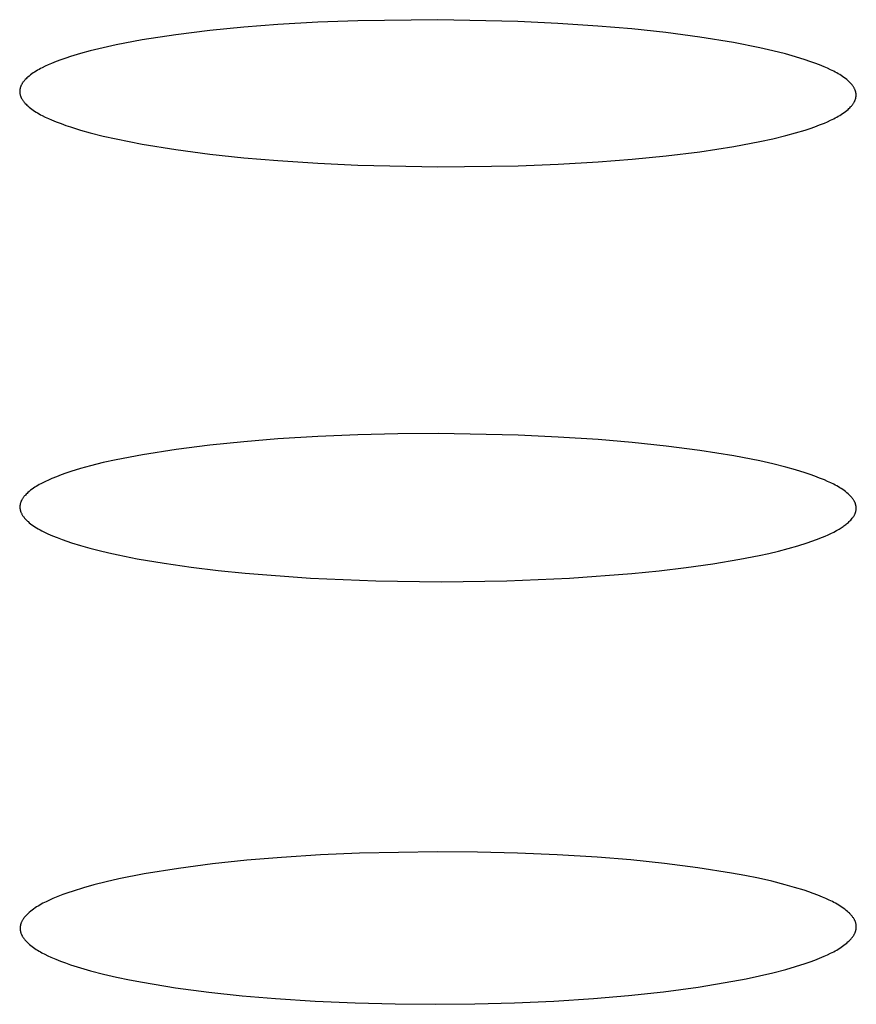
# Model space of a CAD drawing. Units: millimetres. Extents: x -660 to 400, y -1512 to 1426.
# Drawn here: x 291 to 296, y 1332 to 1338 of the extents above; entities that cross this region are included whole.
import ezdxf

# ---------------------------------------------------------------- set-up
doc = ezdxf.new("R2010")
doc.units = ezdxf.units.MM
doc.header["$MEASUREMENT"] = 0

msp = doc.modelspace()

# ---------------------------------------------------------------- linework, layer by layer
for p, q in [((292.2859, 1337.5078), (292.0832, 1337.4879)), ((292.489, 1337.5235), (292.2859, 1337.5078)), ((292.7273, 1337.5373), (292.489, 1337.5235)), ((292.9659, 1337.5467), (292.7273, 1337.5373)), ((293.4434, 1337.5526), (292.9659, 1337.5467)), ((293.9209, 1337.5421), (293.4434, 1337.5526)), ((294.1595, 1337.5305), (293.9209, 1337.5421)), ((294.3978, 1337.5145), (294.1595, 1337.5305)), ((294.6009, 1337.4971), (294.3978, 1337.5145)), ((294.8036, 1337.4754), (294.6009, 1337.4971)), ((291.8812, 1337.4628), (291.6799, 1337.4318)), ((292.0832, 1337.4879), (291.8812, 1337.4628)), ((295.0056, 1337.4485), (294.8036, 1337.4754)), ((295.2069, 1337.4157), (295.0056, 1337.4485)), ((291.4468, 1337.3857), (291.3699, 1337.3668)), ((291.5242, 1337.4026), (291.4468, 1337.3857)), ((291.6799, 1337.4318), (291.5242, 1337.4026)), ((295.3627, 1337.385), (295.2069, 1337.4157)), ((295.4401, 1337.3675), (295.3627, 1337.385)), ((291.2246, 1337.3238), (291.196, 1337.3137)), ((291.2534, 1337.3333), (291.2246, 1337.3238)), ((291.3114, 1337.3509), (291.2534, 1337.3333)), ((291.3699, 1337.3668), (291.3114, 1337.3509)), ((295.517, 1337.348), (295.4401, 1337.3675)), ((295.5755, 1337.3316), (295.517, 1337.348)), ((295.6334, 1337.3136), (295.5755, 1337.3316)), ((291.0833, 1337.266), (291.0742, 1337.2613)), ((291.1018, 1337.275), (291.0833, 1337.266)), ((291.1205, 1337.2835), (291.1018, 1337.275)), ((291.1394, 1337.2916), (291.1205, 1337.2835)), ((291.1676, 1337.303), (291.1394, 1337.2916)), ((291.196, 1337.3137), (291.1676, 1337.303)), ((295.6622, 1337.3039), (295.6334, 1337.3136)), ((295.6908, 1337.2936), (295.6622, 1337.3039)), ((295.7192, 1337.2827), (295.6908, 1337.2936)), ((295.7474, 1337.2712), (295.7192, 1337.2827)), ((295.7664, 1337.2629), (295.7474, 1337.2712)), ((295.7852, 1337.2543), (295.7664, 1337.2629)), ((290.9929, 1337.205), (290.9878, 1337.2002)), ((290.9981, 1337.2097), (290.9929, 1337.205)), ((291.0059, 1337.2164), (290.9981, 1337.2097)), ((291.0139, 1337.2228), (291.0059, 1337.2164)), ((291.022, 1337.2289), (291.0139, 1337.2228)), ((291.0304, 1337.2348), (291.022, 1337.2289)), ((291.0389, 1337.2405), (291.0304, 1337.2348)), ((291.0475, 1337.246), (291.0389, 1337.2405)), ((291.0563, 1337.2513), (291.0475, 1337.246)), ((291.0652, 1337.2564), (291.0563, 1337.2513)), ((291.0742, 1337.2613), (291.0652, 1337.2564)), ((295.8037, 1337.2452), (295.7852, 1337.2543)), ((295.8128, 1337.2404), (295.8037, 1337.2452)), ((295.8219, 1337.2354), (295.8128, 1337.2404)), ((295.8308, 1337.2303), (295.8219, 1337.2354)), ((295.8396, 1337.2249), (295.8308, 1337.2303)), ((295.8482, 1337.2194), (295.8396, 1337.2249)), ((295.8567, 1337.2137), (295.8482, 1337.2194)), ((295.8651, 1337.2077), (295.8567, 1337.2137)), ((295.8732, 1337.2015), (295.8651, 1337.2077)), ((290.953, 1337.1465), (290.9523, 1337.1438)), ((290.9538, 1337.1492), (290.953, 1337.1465)), ((290.9548, 1337.1519), (290.9538, 1337.1492)), ((290.9558, 1337.1546), (290.9548, 1337.1519)), ((290.9568, 1337.1572), (290.9558, 1337.1546)), ((290.958, 1337.1598), (290.9568, 1337.1572)), ((290.9592, 1337.1624), (290.958, 1337.1598)), ((290.9605, 1337.1649), (290.9592, 1337.1624)), ((290.9619, 1337.1674), (290.9605, 1337.1649)), ((290.9636, 1337.1704), (290.9619, 1337.1674)), ((290.9655, 1337.1734), (290.9636, 1337.1704)), ((290.9674, 1337.1763), (290.9655, 1337.1734)), ((290.9694, 1337.1791), (290.9674, 1337.1763)), ((290.9715, 1337.1819), (290.9694, 1337.1791)), ((290.9736, 1337.1847), (290.9715, 1337.1819)), ((290.9758, 1337.1874), (290.9736, 1337.1847)), ((290.9781, 1337.19), (290.9758, 1337.1874)), ((290.9805, 1337.1926), (290.9781, 1337.19)), ((290.9829, 1337.1952), (290.9805, 1337.1926)), ((290.9878, 1337.2002), (290.9829, 1337.1952)), ((295.8812, 1337.1951), (295.8732, 1337.2015)), ((295.8891, 1337.1883), (295.8812, 1337.1951)), ((295.8942, 1337.1836), (295.8891, 1337.1883)), ((295.8993, 1337.1788), (295.8942, 1337.1836)), ((295.9042, 1337.1737), (295.8993, 1337.1788)), ((295.9066, 1337.1712), (295.9042, 1337.1737)), ((295.9089, 1337.1686), (295.9066, 1337.1712)), ((295.9112, 1337.1659), (295.9089, 1337.1686)), ((295.9134, 1337.1632), (295.9112, 1337.1659)), ((295.9156, 1337.1604), (295.9134, 1337.1632)), ((295.9177, 1337.1576), (295.9156, 1337.1604)), ((295.9197, 1337.1548), (295.9177, 1337.1576)), ((295.9216, 1337.1519), (295.9197, 1337.1548)), ((295.9234, 1337.1489), (295.9216, 1337.1519)), ((295.9252, 1337.1459), (295.9234, 1337.1489)), ((295.9266, 1337.1434), (295.9252, 1337.1459)), ((290.9499, 1337.1285), (290.9498, 1337.1271)), ((290.9498, 1337.1271), (290.9498, 1337.1257)), ((290.9498, 1337.1257), (290.9498, 1337.1242)), ((290.9498, 1337.1242), (290.9498, 1337.1228)), ((290.9498, 1337.1228), (290.9498, 1337.1214)), ((290.9498, 1337.1214), (290.9499, 1337.12)), ((290.95, 1337.1299), (290.9499, 1337.1285)), ((290.9499, 1337.12), (290.95, 1337.1186)), ((290.9501, 1337.1313), (290.95, 1337.1299)), ((290.95, 1337.1186), (290.9501, 1337.1172)), ((290.9502, 1337.1327), (290.9501, 1337.1313)), ((290.9501, 1337.1172), (290.9502, 1337.1157)), ((290.9504, 1337.1341), (290.9502, 1337.1327)), ((290.9502, 1337.1157), (290.9504, 1337.1143)), ((290.9506, 1337.1355), (290.9504, 1337.1341)), ((290.9504, 1337.1143), (290.9506, 1337.1129)), ((290.9508, 1337.1369), (290.9506, 1337.1355)), ((290.9506, 1337.1129), (290.9508, 1337.1115)), ((290.951, 1337.1383), (290.9508, 1337.1369)), ((290.9508, 1337.1115), (290.9511, 1337.1101)), ((290.9516, 1337.1411), (290.951, 1337.1383)), ((290.9511, 1337.1101), (290.9516, 1337.1074)), ((290.9523, 1337.1438), (290.9516, 1337.1411)), ((290.9516, 1337.1074), (290.9523, 1337.1046)), ((290.9523, 1337.1046), (290.953, 1337.1019)), ((290.953, 1337.1019), (290.9539, 1337.0992)), ((290.9539, 1337.0992), (290.9548, 1337.0965)), ((290.9548, 1337.0965), (290.9558, 1337.0938)), ((290.9558, 1337.0938), (290.9569, 1337.0912)), ((290.9569, 1337.0912), (290.9581, 1337.0886)), ((290.9581, 1337.0886), (290.9593, 1337.086)), ((290.9593, 1337.086), (290.9606, 1337.0835)), ((295.9279, 1337.1409), (295.9266, 1337.1434)), ((295.9291, 1337.1383), (295.9279, 1337.1409)), ((295.9302, 1337.1357), (295.9291, 1337.1383)), ((295.9313, 1337.1331), (295.9302, 1337.1357)), ((295.9323, 1337.1305), (295.9313, 1337.1331)), ((295.9333, 1337.1278), (295.9323, 1337.1305)), ((295.9341, 1337.1251), (295.9333, 1337.1278)), ((295.9349, 1337.1224), (295.9341, 1337.1251)), ((295.9355, 1337.1197), (295.9349, 1337.1224)), ((295.9349, 1337.0833), (295.9355, 1337.0861)), ((295.9358, 1337.1183), (295.9355, 1337.1197)), ((295.9355, 1337.0861), (295.9361, 1337.0888)), ((295.9361, 1337.1169), (295.9358, 1337.1183)), ((295.9363, 1337.1155), (295.9361, 1337.1169)), ((295.9361, 1337.0888), (295.9363, 1337.0902)), ((295.9366, 1337.1141), (295.9363, 1337.1155)), ((295.9363, 1337.0902), (295.9366, 1337.0916)), ((295.9368, 1337.1127), (295.9366, 1337.1141)), ((295.9366, 1337.0916), (295.9367, 1337.093)), ((295.9367, 1337.093), (295.9369, 1337.0944)), ((295.9369, 1337.1113), (295.9368, 1337.1127)), ((295.9371, 1337.1099), (295.9369, 1337.1113)), ((295.9369, 1337.0944), (295.9371, 1337.0958)), ((295.9372, 1337.1085), (295.9371, 1337.1099)), ((295.9371, 1337.0958), (295.9372, 1337.0972)), ((295.9373, 1337.1071), (295.9372, 1337.1085)), ((295.9372, 1337.0972), (295.9373, 1337.0986)), ((295.9373, 1337.1057), (295.9373, 1337.1071)), ((295.9374, 1337.1043), (295.9373, 1337.1057)), ((295.9373, 1337.1), (295.9374, 1337.1015)), ((295.9373, 1337.0986), (295.9373, 1337.1)), ((295.9374, 1337.1015), (295.9374, 1337.1043)), ((290.9606, 1337.0835), (290.9619, 1337.081)), ((290.9619, 1337.081), (290.9637, 1337.078)), ((290.9637, 1337.078), (290.9656, 1337.075)), ((290.9656, 1337.075), (290.9675, 1337.0721)), ((290.9675, 1337.0721), (290.9695, 1337.0692)), ((290.9695, 1337.0692), (290.9716, 1337.0664)), ((290.9716, 1337.0664), (290.9737, 1337.0636)), ((290.9737, 1337.0636), (290.9759, 1337.0609)), ((290.9759, 1337.0609), (290.9782, 1337.0582)), ((290.9782, 1337.0582), (290.9805, 1337.0556)), ((290.9805, 1337.0556), (290.9829, 1337.053)), ((290.9829, 1337.053), (290.9878, 1337.048)), ((290.9878, 1337.048), (290.9929, 1337.0431)), ((290.9929, 1337.0431), (290.9981, 1337.0383)), ((290.9981, 1337.0383), (291.0059, 1337.0316)), ((291.0059, 1337.0316), (291.0139, 1337.0251)), ((295.8994, 1337.0272), (295.9043, 1337.0322)), ((295.9043, 1337.0322), (295.9067, 1337.0347)), ((295.9067, 1337.0347), (295.909, 1337.0373)), ((295.909, 1337.0373), (295.9113, 1337.04)), ((295.9113, 1337.04), (295.9135, 1337.0426)), ((295.9135, 1337.0426), (295.9157, 1337.0454)), ((295.9157, 1337.0454), (295.9177, 1337.0482)), ((295.9177, 1337.0482), (295.9197, 1337.051)), ((295.9197, 1337.051), (295.9217, 1337.0539)), ((295.9217, 1337.0539), (295.9235, 1337.0568)), ((295.9235, 1337.0568), (295.9252, 1337.0598)), ((295.9252, 1337.0598), (295.9266, 1337.0623)), ((295.9266, 1337.0623), (295.9279, 1337.0648)), ((295.9279, 1337.0648), (295.9291, 1337.0674)), ((295.9291, 1337.0674), (295.9303, 1337.07)), ((295.9303, 1337.07), (295.9313, 1337.0726)), ((295.9313, 1337.0726), (295.9324, 1337.0752)), ((295.9324, 1337.0752), (295.9333, 1337.0779)), ((295.9333, 1337.0779), (295.9341, 1337.0806)), ((295.9341, 1337.0806), (295.9349, 1337.0833)), ((291.0139, 1337.0251), (291.022, 1337.0189)), ((291.022, 1337.0189), (291.0304, 1337.0129)), ((291.0304, 1337.0129), (291.0389, 1337.0072)), ((291.0389, 1337.0072), (291.0475, 1337.0016)), ((291.0475, 1337.0016), (291.0563, 1336.9963)), ((291.0563, 1336.9963), (291.0652, 1336.9911)), ((291.0652, 1336.9911), (291.0743, 1336.9861)), ((291.0743, 1336.9861), (291.0834, 1336.9813)), ((291.0834, 1336.9813), (291.1019, 1336.9721)), ((291.1019, 1336.9721), (291.1207, 1336.9635)), ((295.8131, 1336.9665), (295.8221, 1336.9713)), ((295.8221, 1336.9713), (295.8309, 1336.9764)), ((295.8309, 1336.9764), (295.8397, 1336.9816)), ((295.8397, 1336.9816), (295.8483, 1336.9871)), ((295.8483, 1336.9871), (295.8568, 1336.9927)), ((295.8568, 1336.9927), (295.8652, 1336.9986)), ((295.8652, 1336.9986), (295.8733, 1337.0047)), ((295.8733, 1337.0047), (295.8813, 1337.0111)), ((295.8813, 1337.0111), (295.8891, 1337.0178)), ((295.8891, 1337.0178), (295.8943, 1337.0224)), ((295.8943, 1337.0224), (295.8994, 1337.0272)), ((291.1207, 1336.9635), (291.1397, 1336.9552)), ((291.1397, 1336.9552), (291.1679, 1336.9437)), ((291.1679, 1336.9437), (291.1963, 1336.9327)), ((291.1963, 1336.9327), (291.2249, 1336.9224)), ((291.2249, 1336.9224), (291.2537, 1336.9127)), ((291.2537, 1336.9127), (291.3117, 1336.8946)), ((295.6627, 1336.9042), (295.6913, 1336.9143)), ((295.6913, 1336.9143), (295.7197, 1336.925)), ((295.7197, 1336.925), (295.7479, 1336.9363)), ((295.7479, 1336.9363), (295.7668, 1336.9443)), ((295.7668, 1336.9443), (295.7855, 1336.9528)), ((295.7855, 1336.9528), (295.804, 1336.9618)), ((295.804, 1336.9618), (295.8131, 1336.9665)), ((291.3117, 1336.8946), (291.3702, 1336.8782)), ((291.3702, 1336.8782), (291.4471, 1336.8587)), ((291.4471, 1336.8587), (291.5245, 1336.8411)), ((295.4405, 1336.8425), (295.5174, 1336.8613)), ((295.5174, 1336.8613), (295.5759, 1336.8772)), ((295.5759, 1336.8772), (295.6339, 1336.8947)), ((295.6339, 1336.8947), (295.6627, 1336.9042)), ((291.5245, 1336.8411), (291.6803, 1336.8104)), ((291.6803, 1336.8104), (291.8816, 1336.7776)), ((295.0061, 1336.7654), (295.2074, 1336.7965)), ((295.2074, 1336.7965), (295.3631, 1336.8256)), ((295.3631, 1336.8256), (295.4405, 1336.8425)), ((291.8816, 1336.7776), (292.0836, 1336.7508)), ((292.0836, 1336.7508), (292.2863, 1336.7292)), ((294.6014, 1336.7202), (294.8041, 1336.7402)), ((294.8041, 1336.7402), (295.0061, 1336.7654)), ((292.2863, 1336.7292), (292.4894, 1336.7119)), ((292.4894, 1336.7119), (292.7278, 1336.6961)), ((292.7278, 1336.6961), (292.9663, 1336.6847)), ((292.9663, 1336.6847), (293.4439, 1336.6746)), ((293.4439, 1336.6746), (293.9214, 1336.6809)), ((293.9214, 1336.6809), (294.16, 1336.6904)), ((294.16, 1336.6904), (294.3984, 1336.7045)), ((294.3984, 1336.7045), (294.6014, 1336.7202)), ((292.287, 1335.0361), (292.0843, 1335.0155)), ((292.49, 1335.0523), (292.287, 1335.0361)), ((292.7284, 1335.0669), (292.49, 1335.0523)), ((292.9669, 1335.0769), (292.7284, 1335.0669)), ((293.2056, 1335.0826), (292.9669, 1335.0769)), ((293.4443, 1335.0841), (293.2056, 1335.0826)), ((293.9218, 1335.0749), (293.4443, 1335.0841)), ((294.1603, 1335.0639), (293.9218, 1335.0749)), ((294.3986, 1335.0485), (294.1603, 1335.0639)), ((294.6016, 1335.0315), (294.3986, 1335.0485)), ((294.8043, 1335.0103), (294.6016, 1335.0315)), ((291.8823, 1334.9897), (291.6811, 1334.958)), ((292.0843, 1335.0155), (291.8823, 1334.9897)), ((295.0063, 1334.9839), (294.8043, 1335.0103)), ((295.2075, 1334.9514), (295.0063, 1334.9839)), ((291.5253, 1334.9282), (291.448, 1334.911)), ((291.6811, 1334.958), (291.5253, 1334.9282)), ((295.3634, 1334.9211), (295.2075, 1334.9514)), ((295.4407, 1334.9036), (295.3634, 1334.9211)), ((291.2545, 1334.8578), (291.2258, 1334.8481)), ((291.3125, 1334.8757), (291.2545, 1334.8578)), ((291.371, 1334.8919), (291.3125, 1334.8757)), ((291.448, 1334.911), (291.371, 1334.8919)), ((295.5176, 1334.8843), (295.4407, 1334.9036)), ((295.5761, 1334.8681), (295.5176, 1334.8843)), ((295.6341, 1334.8501), (295.5761, 1334.8681)), ((291.1029, 1334.7987), (291.0844, 1334.7896)), ((291.1217, 1334.8074), (291.1029, 1334.7987)), ((291.1406, 1334.8156), (291.1217, 1334.8074)), ((291.1688, 1334.8271), (291.1406, 1334.8156)), ((291.1972, 1334.8379), (291.1688, 1334.8271)), ((291.2258, 1334.8481), (291.1972, 1334.8379)), ((295.6628, 1334.8404), (295.6341, 1334.8501)), ((295.6914, 1334.8302), (295.6628, 1334.8404)), ((295.7198, 1334.8193), (295.6914, 1334.8302)), ((295.748, 1334.8078), (295.7198, 1334.8193)), ((295.767, 1334.7996), (295.748, 1334.8078)), ((295.7858, 1334.791), (295.767, 1334.7996)), ((291.007, 1334.7395), (290.9992, 1334.7328)), ((291.015, 1334.746), (291.007, 1334.7395)), ((291.0232, 1334.7522), (291.015, 1334.746)), ((291.0315, 1334.7581), (291.0232, 1334.7522)), ((291.04, 1334.7639), (291.0315, 1334.7581)), ((291.0487, 1334.7694), (291.04, 1334.7639)), ((291.0574, 1334.7747), (291.0487, 1334.7694)), ((291.0663, 1334.7799), (291.0574, 1334.7747)), ((291.0753, 1334.7848), (291.0663, 1334.7799)), ((291.0844, 1334.7896), (291.0753, 1334.7848)), ((295.8043, 1334.7819), (295.7858, 1334.791)), ((295.8134, 1334.7771), (295.8043, 1334.7819)), ((295.8225, 1334.7721), (295.8134, 1334.7771)), ((295.8314, 1334.767), (295.8225, 1334.7721)), ((295.8402, 1334.7617), (295.8314, 1334.767)), ((295.8488, 1334.7561), (295.8402, 1334.7617)), ((295.8573, 1334.7504), (295.8488, 1334.7561)), ((295.8657, 1334.7444), (295.8573, 1334.7504)), ((295.8738, 1334.7382), (295.8657, 1334.7444)), ((295.8818, 1334.7318), (295.8738, 1334.7382)), ((290.958, 1334.6798), (290.9569, 1334.6772)), ((290.9592, 1334.6825), (290.958, 1334.6798)), ((290.9604, 1334.685), (290.9592, 1334.6825)), ((290.9617, 1334.6876), (290.9604, 1334.685)), ((290.963, 1334.6901), (290.9617, 1334.6876)), ((290.9648, 1334.6931), (290.963, 1334.6901)), ((290.9666, 1334.6961), (290.9648, 1334.6931)), ((290.9686, 1334.699), (290.9666, 1334.6961)), ((290.9706, 1334.7019), (290.9686, 1334.699)), ((290.9726, 1334.7047), (290.9706, 1334.7019)), ((290.9748, 1334.7075), (290.9726, 1334.7047)), ((290.977, 1334.7102), (290.9748, 1334.7075)), ((290.9793, 1334.7129), (290.977, 1334.7102)), ((290.9816, 1334.7155), (290.9793, 1334.7129)), ((290.984, 1334.7181), (290.9816, 1334.7155)), ((290.9889, 1334.7232), (290.984, 1334.7181)), ((290.994, 1334.728), (290.9889, 1334.7232)), ((290.9992, 1334.7328), (290.994, 1334.728)), ((295.8896, 1334.7251), (295.8818, 1334.7318)), ((295.8948, 1334.7203), (295.8896, 1334.7251)), ((295.8999, 1334.7155), (295.8948, 1334.7203)), ((295.9048, 1334.7104), (295.8999, 1334.7155)), ((295.9072, 1334.7079), (295.9048, 1334.7104)), ((295.9095, 1334.7053), (295.9072, 1334.7079)), ((295.9118, 1334.7026), (295.9095, 1334.7053)), ((295.914, 1334.6999), (295.9118, 1334.7026)), ((295.9162, 1334.6971), (295.914, 1334.6999)), ((295.9183, 1334.6943), (295.9162, 1334.6971)), ((295.9203, 1334.6914), (295.9183, 1334.6943)), ((295.9222, 1334.6885), (295.9203, 1334.6914)), ((295.924, 1334.6856), (295.9222, 1334.6885)), ((295.9258, 1334.6825), (295.924, 1334.6856)), ((295.9272, 1334.68), (295.9258, 1334.6825)), ((295.9285, 1334.6775), (295.9272, 1334.68)), ((290.951, 1334.6495), (290.9509, 1334.6481)), ((290.9509, 1334.6481), (290.9509, 1334.6451)), ((290.9509, 1334.6451), (290.951, 1334.6435)), ((290.9511, 1334.6524), (290.951, 1334.6509)), ((290.951, 1334.6509), (290.951, 1334.6495)), ((290.951, 1334.6435), (290.9511, 1334.6419)), ((290.9512, 1334.6538), (290.9511, 1334.6524)), ((290.9511, 1334.6419), (290.9512, 1334.6404)), ((290.9514, 1334.6552), (290.9512, 1334.6538)), ((290.9512, 1334.6404), (290.9513, 1334.6388)), ((290.9513, 1334.6388), (290.9515, 1334.6372)), ((290.9515, 1334.6566), (290.9514, 1334.6552)), ((290.9517, 1334.658), (290.9515, 1334.6566)), ((290.9515, 1334.6372), (290.9517, 1334.6356)), ((290.952, 1334.6594), (290.9517, 1334.658)), ((290.9517, 1334.6356), (290.9519, 1334.6341)), ((290.9519, 1334.6341), (290.9522, 1334.6325)), ((290.9522, 1334.6608), (290.952, 1334.6594)), ((290.9528, 1334.6636), (290.9522, 1334.6608)), ((290.9522, 1334.6325), (290.9525, 1334.6309)), ((290.9525, 1334.6309), (290.9528, 1334.6293)), ((290.9534, 1334.6664), (290.9528, 1334.6636)), ((290.9528, 1334.6293), (290.9532, 1334.6278)), ((290.9532, 1334.6278), (290.9536, 1334.6262)), ((290.9542, 1334.6691), (290.9534, 1334.6664)), ((290.9536, 1334.6262), (290.954, 1334.6246)), ((290.954, 1334.6246), (290.9545, 1334.6231)), ((290.955, 1334.6718), (290.9542, 1334.6691)), ((290.9545, 1334.6231), (290.955, 1334.6215)), ((290.9559, 1334.6745), (290.955, 1334.6718)), ((290.955, 1334.6215), (290.9555, 1334.6199)), ((290.9555, 1334.6199), (290.956, 1334.6184)), ((290.9569, 1334.6772), (290.9559, 1334.6745)), ((295.9297, 1334.675), (295.9285, 1334.6775)), ((295.9308, 1334.6724), (295.9297, 1334.675)), ((295.9319, 1334.6697), (295.9308, 1334.6724)), ((295.9329, 1334.6671), (295.9319, 1334.6697)), ((295.9339, 1334.6644), (295.9329, 1334.6671)), ((295.9347, 1334.6617), (295.9339, 1334.6644)), ((295.9355, 1334.659), (295.9347, 1334.6617)), ((295.9348, 1334.6178), (295.9356, 1334.6208)), ((295.9361, 1334.6562), (295.9355, 1334.659)), ((295.9356, 1334.6208), (295.9362, 1334.6239)), ((295.9364, 1334.6548), (295.9361, 1334.6562)), ((295.9362, 1334.6239), (295.9368, 1334.6269)), ((295.9367, 1334.6535), (295.9364, 1334.6548)), ((295.9369, 1334.6521), (295.9367, 1334.6535)), ((295.9368, 1334.6269), (295.9372, 1334.63)), ((295.9372, 1334.6507), (295.9369, 1334.6521)), ((295.9374, 1334.6493), (295.9372, 1334.6507)), ((295.9372, 1334.63), (295.9376, 1334.6331)), ((295.9375, 1334.6479), (295.9374, 1334.6493)), ((295.9377, 1334.6465), (295.9375, 1334.6479)), ((295.9376, 1334.6331), (295.9378, 1334.6363)), ((295.9378, 1334.645), (295.9377, 1334.6465)), ((295.9379, 1334.6436), (295.9378, 1334.645)), ((295.9378, 1334.6363), (295.938, 1334.6394)), ((295.9379, 1334.6422), (295.9379, 1334.6436)), ((295.938, 1334.6408), (295.9379, 1334.6422)), ((295.938, 1334.6394), (295.938, 1334.6408)), ((290.956, 1334.6184), (290.9566, 1334.6168)), ((290.9566, 1334.6168), (290.9572, 1334.6152)), ((290.9572, 1334.6152), (290.9586, 1334.6121)), ((290.9586, 1334.6121), (290.96, 1334.6089)), ((290.96, 1334.6089), (290.9616, 1334.6058)), ((290.9616, 1334.6058), (290.9633, 1334.6027)), ((290.9633, 1334.6027), (290.9651, 1334.5996)), ((290.9651, 1334.5996), (290.967, 1334.5964)), ((290.967, 1334.5964), (290.9691, 1334.5933)), ((290.9691, 1334.5933), (290.9713, 1334.5902)), ((290.9713, 1334.5902), (290.9736, 1334.5871)), ((290.9736, 1334.5871), (290.9761, 1334.584)), ((290.9761, 1334.584), (290.9786, 1334.5809)), ((290.9786, 1334.5809), (290.9813, 1334.5778)), ((290.9813, 1334.5778), (290.9841, 1334.5747)), ((290.9841, 1334.5747), (290.987, 1334.5716)), ((290.987, 1334.5716), (290.9901, 1334.5685)), ((290.9901, 1334.5685), (290.9933, 1334.5654)), ((290.9933, 1334.5654), (290.9966, 1334.5623)), ((290.9966, 1334.5623), (291, 1334.5592)), ((295.8959, 1334.5594), (295.9007, 1334.5641)), ((295.9007, 1334.5641), (295.9053, 1334.569)), ((295.9053, 1334.569), (295.9098, 1334.574)), ((295.9098, 1334.574), (295.9141, 1334.5791)), ((295.9141, 1334.5791), (295.9182, 1334.5844)), ((295.9182, 1334.5844), (295.9201, 1334.5869)), ((295.9201, 1334.5869), (295.9219, 1334.5895)), ((295.9219, 1334.5895), (295.9236, 1334.5921)), ((295.9236, 1334.5921), (295.9252, 1334.5948)), ((295.9252, 1334.5948), (295.9268, 1334.5975)), ((295.9268, 1334.5975), (295.9282, 1334.6003)), ((295.9282, 1334.6003), (295.9295, 1334.6031)), ((295.9295, 1334.6031), (295.9308, 1334.6059)), ((295.9308, 1334.6059), (295.9319, 1334.6088)), ((295.9319, 1334.6088), (295.933, 1334.6118)), ((295.933, 1334.6118), (295.934, 1334.6148)), ((295.934, 1334.6148), (295.9348, 1334.6178)), ((291, 1334.5592), (291.0072, 1334.5531)), ((291.0072, 1334.5531), (291.0149, 1334.547)), ((291.0149, 1334.547), (291.0231, 1334.5409)), ((291.0231, 1334.5409), (291.0318, 1334.5348)), ((291.0318, 1334.5348), (291.0409, 1334.5287)), ((291.0409, 1334.5287), (291.0506, 1334.5227)), ((291.0506, 1334.5227), (291.0607, 1334.5167)), ((291.0607, 1334.5167), (291.0713, 1334.5107)), ((291.0713, 1334.5107), (291.0824, 1334.5047)), ((291.0824, 1334.5047), (291.0939, 1334.4987)), ((295.8043, 1334.497), (295.8208, 1334.5058)), ((295.8208, 1334.5058), (295.8289, 1334.5105)), ((295.8289, 1334.5105), (295.837, 1334.5153)), ((295.837, 1334.5153), (295.8484, 1334.5224)), ((295.8484, 1334.5224), (295.8595, 1334.5299)), ((295.8595, 1334.5299), (295.865, 1334.5338)), ((295.865, 1334.5338), (295.8704, 1334.5377)), ((295.8704, 1334.5377), (295.8757, 1334.5418)), ((295.8757, 1334.5418), (295.8809, 1334.546)), ((295.8809, 1334.546), (295.8861, 1334.5504)), ((295.8861, 1334.5504), (295.8911, 1334.5548)), ((295.8911, 1334.5548), (295.8959, 1334.5594)), ((291.0939, 1334.4987), (291.1185, 1334.4869)), ((291.1185, 1334.4869), (291.1449, 1334.4752)), ((291.1449, 1334.4752), (291.1733, 1334.4637)), ((291.1733, 1334.4637), (291.2035, 1334.4522)), ((291.2035, 1334.4522), (291.2581, 1334.4337)), ((295.6454, 1334.4329), (295.7011, 1334.4525)), ((295.7011, 1334.4525), (295.7361, 1334.466)), ((295.7361, 1334.466), (295.7534, 1334.4732)), ((295.7534, 1334.4732), (295.7706, 1334.4807)), ((295.7706, 1334.4807), (295.7875, 1334.4886)), ((295.7875, 1334.4886), (295.8043, 1334.497)), ((291.2581, 1334.4337), (291.3132, 1334.4166)), ((291.3132, 1334.4166), (291.3687, 1334.4009)), ((291.3687, 1334.4009), (291.4245, 1334.3863)), ((291.4245, 1334.3863), (291.4806, 1334.3729)), ((295.4752, 1334.3838), (295.5323, 1334.3987)), ((295.5323, 1334.3987), (295.5891, 1334.415)), ((295.5891, 1334.415), (295.6454, 1334.4329)), ((291.4806, 1334.3729), (291.5369, 1334.3605)), ((291.5369, 1334.3605), (291.6502, 1334.3381)), ((291.6502, 1334.3381), (291.8104, 1334.3109)), ((295.0838, 1334.3083), (295.2438, 1334.3351)), ((295.2438, 1334.3351), (295.3599, 1334.3576)), ((295.3599, 1334.3576), (295.4177, 1334.3702)), ((295.4177, 1334.3702), (295.4752, 1334.3838)), ((291.8104, 1334.3109), (291.9713, 1334.2879)), ((291.9713, 1334.2879), (292.1326, 1334.2686)), ((292.1326, 1334.2686), (292.2944, 1334.2522)), ((294.7622, 1334.2662), (294.9233, 1334.2855)), ((294.9233, 1334.2855), (295.0838, 1334.3083)), ((292.2944, 1334.2522), (292.6836, 1334.2227)), ((292.6836, 1334.2227), (293.0736, 1334.2058)), ((293.8544, 1334.2068), (294.228, 1334.2225)), ((294.228, 1334.2225), (294.6009, 1334.25)), ((294.6009, 1334.25), (294.7622, 1334.2662)), ((293.0736, 1334.2058), (293.464, 1334.2008)), ((293.464, 1334.2008), (293.8544, 1334.2068)), ((292.7428, 1332.5717), (292.5105, 1332.5568)), ((292.9753, 1332.5822), (292.7428, 1332.5717)), ((293.4407, 1332.5908), (292.9753, 1332.5822)), ((293.679, 1332.5891), (293.4407, 1332.5908)), ((293.9173, 1332.5832), (293.679, 1332.5891)), ((294.1555, 1332.5729), (293.9173, 1332.5832)), ((294.3934, 1332.558), (294.1555, 1332.5729)), ((292.1003, 1332.5181), (291.8961, 1332.4912)), ((292.3052, 1332.5397), (292.1003, 1332.5181)), ((292.5105, 1332.5568), (292.3052, 1332.5397)), ((294.5942, 1332.5415), (294.3934, 1332.558)), ((294.7947, 1332.5208), (294.5942, 1332.5415)), ((294.9945, 1332.4951), (294.7947, 1332.5208)), ((291.6927, 1332.4581), (291.5413, 1332.4284)), ((291.8961, 1332.4912), (291.6927, 1332.4581)), ((295.1935, 1332.4634), (294.9945, 1332.4951)), ((295.2743, 1332.4486), (295.1935, 1332.4634)), ((295.3549, 1332.4323), (295.2743, 1332.4486)), ((291.3912, 1332.3926), (291.3294, 1332.3753)), ((291.466, 1332.4114), (291.3912, 1332.3926)), ((291.5413, 1332.4284), (291.466, 1332.4114)), ((295.435, 1332.4143), (295.3549, 1332.4323)), ((295.5146, 1332.3942), (295.435, 1332.4143)), ((295.5709, 1332.3783), (295.5146, 1332.3942)), ((291.2074, 1332.3349), (291.1775, 1332.3233)), ((291.2376, 1332.3458), (291.2074, 1332.3349)), ((291.268, 1332.3562), (291.2376, 1332.3458)), ((291.3294, 1332.3753), (291.268, 1332.3562)), ((295.6268, 1332.3609), (295.5709, 1332.3783)), ((295.6546, 1332.3516), (295.6268, 1332.3609)), ((295.6821, 1332.3417), (295.6546, 1332.3516)), ((295.7095, 1332.3313), (295.6821, 1332.3417)), ((295.7367, 1332.3203), (295.7095, 1332.3313)), ((291.0693, 1332.2726), (291.0599, 1332.2671)), ((291.0788, 1332.278), (291.0693, 1332.2726)), ((291.0884, 1332.2831), (291.0788, 1332.278)), ((291.1079, 1332.293), (291.0884, 1332.2831)), ((291.1277, 1332.3022), (291.1079, 1332.293)), ((291.1477, 1332.311), (291.1277, 1332.3022)), ((291.1775, 1332.3233), (291.1477, 1332.311)), ((295.7567, 1332.3117), (295.7367, 1332.3203)), ((295.7764, 1332.3028), (295.7567, 1332.3117)), ((295.7959, 1332.2933), (295.7764, 1332.3028)), ((295.8055, 1332.2883), (295.7959, 1332.2933)), ((295.815, 1332.2831), (295.8055, 1332.2883)), ((295.8244, 1332.2778), (295.815, 1332.2831)), ((295.8336, 1332.2722), (295.8244, 1332.2778)), ((295.8428, 1332.2665), (295.8336, 1332.2722)), ((290.9944, 1332.217), (290.9899, 1332.2124)), ((290.999, 1332.2214), (290.9944, 1332.217)), ((291.0072, 1332.2288), (290.999, 1332.2214)), ((291.0155, 1332.2358), (291.0072, 1332.2288)), ((291.024, 1332.2426), (291.0155, 1332.2358)), ((291.0327, 1332.2491), (291.024, 1332.2426)), ((291.0416, 1332.2553), (291.0327, 1332.2491)), ((291.0507, 1332.2613), (291.0416, 1332.2553)), ((291.0599, 1332.2671), (291.0507, 1332.2613)), ((295.8517, 1332.2605), (295.8428, 1332.2665)), ((295.8606, 1332.2543), (295.8517, 1332.2605)), ((295.8692, 1332.2479), (295.8606, 1332.2543)), ((295.8777, 1332.2412), (295.8692, 1332.2479)), ((295.886, 1332.2342), (295.8777, 1332.2412)), ((295.892, 1332.2289), (295.886, 1332.2342)), ((295.8978, 1332.2235), (295.892, 1332.2289)), ((295.9006, 1332.2206), (295.8978, 1332.2235)), ((295.9034, 1332.2178), (295.9006, 1332.2206)), ((295.9061, 1332.2149), (295.9034, 1332.2178)), ((295.9088, 1332.2119), (295.9061, 1332.2149)), ((290.955, 1332.1551), (290.9546, 1332.1535)), ((290.9554, 1332.1566), (290.955, 1332.1551)), ((290.9563, 1332.1596), (290.9554, 1332.1566)), ((290.9572, 1332.1626), (290.9563, 1332.1596)), ((290.9583, 1332.1656), (290.9572, 1332.1626)), ((290.9594, 1332.1685), (290.9583, 1332.1656)), ((290.9606, 1332.1713), (290.9594, 1332.1685)), ((290.962, 1332.1742), (290.9606, 1332.1713)), ((290.9634, 1332.177), (290.962, 1332.1742)), ((290.9649, 1332.1797), (290.9634, 1332.177)), ((290.9664, 1332.1824), (290.9649, 1332.1797)), ((290.9681, 1332.1851), (290.9664, 1332.1824)), ((290.9698, 1332.1878), (290.9681, 1332.1851)), ((290.9715, 1332.1904), (290.9698, 1332.1878)), ((290.9734, 1332.193), (290.9715, 1332.1904)), ((290.9753, 1332.1955), (290.9734, 1332.193)), ((290.9772, 1332.198), (290.9753, 1332.1955)), ((290.9792, 1332.2005), (290.9772, 1332.198)), ((290.9813, 1332.2029), (290.9792, 1332.2005)), ((290.9855, 1332.2077), (290.9813, 1332.2029)), ((290.9899, 1332.2124), (290.9855, 1332.2077)), ((295.9113, 1332.2089), (295.9088, 1332.2119)), ((295.9138, 1332.2059), (295.9113, 1332.2089)), ((295.9163, 1332.2027), (295.9138, 1332.2059)), ((295.9186, 1332.1995), (295.9163, 1332.2027)), ((295.9209, 1332.1963), (295.9186, 1332.1995)), ((295.923, 1332.193), (295.9209, 1332.1963)), ((295.9251, 1332.1896), (295.923, 1332.193)), ((295.927, 1332.1861), (295.9251, 1332.1896)), ((295.9283, 1332.1836), (295.927, 1332.1861)), ((295.9296, 1332.181), (295.9283, 1332.1836)), ((295.9308, 1332.1784), (295.9296, 1332.181)), ((295.9319, 1332.1758), (295.9308, 1332.1784)), ((295.9329, 1332.1731), (295.9319, 1332.1758)), ((295.9339, 1332.1704), (295.9329, 1332.1731)), ((295.9348, 1332.1677), (295.9339, 1332.1704)), ((295.9356, 1332.165), (295.9348, 1332.1677)), ((295.9363, 1332.1623), (295.9356, 1332.165)), ((295.9369, 1332.1595), (295.9363, 1332.1623)), ((295.9374, 1332.1567), (295.9369, 1332.1595)), ((295.9377, 1332.1553), (295.9374, 1332.1567)), ((295.9379, 1332.1539), (295.9377, 1332.1553)), ((295.9381, 1332.1525), (295.9379, 1332.1539)), ((290.9526, 1332.1391), (290.9525, 1332.1375)), ((290.9525, 1332.1375), (290.9525, 1332.1358)), ((290.9525, 1332.1358), (290.9525, 1332.1341)), ((290.9525, 1332.1341), (290.9525, 1332.1324)), ((290.9525, 1332.1324), (290.9525, 1332.1307)), ((290.9525, 1332.1307), (290.9526, 1332.129)), ((290.9527, 1332.1408), (290.9526, 1332.1391)), ((290.9526, 1332.129), (290.9527, 1332.1273)), ((290.9529, 1332.1424), (290.9527, 1332.1408)), ((290.9527, 1332.1273), (290.9529, 1332.1257)), ((290.953, 1332.144), (290.9529, 1332.1424)), ((290.9529, 1332.1257), (290.9531, 1332.124)), ((290.9532, 1332.1456), (290.953, 1332.144)), ((290.9531, 1332.124), (290.9533, 1332.1224)), ((290.9535, 1332.1472), (290.9532, 1332.1456)), ((290.9533, 1332.1224), (290.9535, 1332.1207)), ((290.9537, 1332.1488), (290.9535, 1332.1472)), ((290.9535, 1332.1207), (290.9538, 1332.1191)), ((290.954, 1332.1504), (290.9537, 1332.1488)), ((290.9538, 1332.1191), (290.9541, 1332.1175)), ((290.9543, 1332.152), (290.954, 1332.1504)), ((290.9541, 1332.1175), (290.9544, 1332.1159)), ((290.9546, 1332.1535), (290.9543, 1332.152)), ((290.9544, 1332.1159), (290.9547, 1332.1143)), ((290.9547, 1332.1143), (290.9551, 1332.1127)), ((290.9551, 1332.1127), (290.9555, 1332.1111)), ((290.9555, 1332.1111), (290.956, 1332.1096)), ((290.956, 1332.1096), (290.9564, 1332.108)), ((290.9564, 1332.108), (290.9574, 1332.105)), ((290.9574, 1332.105), (290.9585, 1332.1019)), ((290.9585, 1332.1019), (290.9597, 1332.099)), ((290.9597, 1332.099), (290.961, 1332.096)), ((290.961, 1332.096), (290.9624, 1332.0931)), ((295.9234, 1332.0928), (295.9251, 1332.0956)), ((295.9251, 1332.0956), (295.9267, 1332.0984)), ((295.9267, 1332.0984), (295.9282, 1332.1013)), ((295.9282, 1332.1013), (295.9296, 1332.1042)), ((295.9296, 1332.1042), (295.9309, 1332.1072)), ((295.9309, 1332.1072), (295.9321, 1332.1102)), ((295.9321, 1332.1102), (295.9333, 1332.1132)), ((295.9333, 1332.1132), (295.9343, 1332.1163)), ((295.9343, 1332.1163), (295.9348, 1332.1178)), ((295.9348, 1332.1178), (295.9352, 1332.1194)), ((295.9352, 1332.1194), (295.9357, 1332.121)), ((295.9357, 1332.121), (295.936, 1332.1226)), ((295.936, 1332.1226), (295.9364, 1332.1242)), ((295.9364, 1332.1242), (295.9368, 1332.1258)), ((295.9368, 1332.1258), (295.9371, 1332.1274)), ((295.9371, 1332.1274), (295.9374, 1332.129)), ((295.9374, 1332.129), (295.9376, 1332.1307)), ((295.9376, 1332.1307), (295.9378, 1332.1323)), ((295.9378, 1332.1323), (295.938, 1332.134)), ((295.938, 1332.134), (295.9382, 1332.1357)), ((295.9382, 1332.1511), (295.9381, 1332.1525)), ((295.9383, 1332.1497), (295.9382, 1332.1511)), ((295.9382, 1332.1357), (295.9383, 1332.1374)), ((295.9384, 1332.1482), (295.9383, 1332.1497)), ((295.9383, 1332.1374), (295.9384, 1332.1391)), ((295.9385, 1332.1468), (295.9384, 1332.1482)), ((295.9384, 1332.1391), (295.9385, 1332.1408)), ((295.9385, 1332.1454), (295.9385, 1332.1468)), ((295.9385, 1332.144), (295.9385, 1332.1454)), ((295.9385, 1332.1426), (295.9385, 1332.144)), ((295.9385, 1332.1408), (295.9385, 1332.1426)), ((290.9624, 1332.0931), (290.9638, 1332.0903)), ((290.9638, 1332.0903), (290.9654, 1332.0874)), ((290.9654, 1332.0874), (290.967, 1332.0847)), ((290.967, 1332.0847), (290.9687, 1332.0819)), ((290.9687, 1332.0819), (290.9705, 1332.0792)), ((290.9705, 1332.0792), (290.9723, 1332.0765)), ((290.9723, 1332.0765), (290.9742, 1332.0739)), ((290.9742, 1332.0739), (290.9762, 1332.0713)), ((290.9762, 1332.0713), (290.9782, 1332.0688)), ((290.9782, 1332.0688), (290.9803, 1332.0662)), ((290.9803, 1332.0662), (290.9824, 1332.0637)), ((290.9824, 1332.0637), (290.9868, 1332.0589)), ((290.9868, 1332.0589), (290.9914, 1332.0541)), ((290.9914, 1332.0541), (290.9961, 1332.0495)), ((290.9961, 1332.0495), (291.0009, 1332.045)), ((291.0009, 1332.045), (291.0084, 1332.0383)), ((291.0084, 1332.0383), (291.016, 1332.0319)), ((295.8649, 1332.0331), (295.8731, 1332.0395)), ((295.8731, 1332.0395), (295.8811, 1332.0461)), ((295.8811, 1332.0461), (295.889, 1332.053)), ((295.889, 1332.053), (295.8939, 1332.0576)), ((295.8939, 1332.0576), (295.8986, 1332.0622)), ((295.8986, 1332.0622), (295.9033, 1332.067)), ((295.9033, 1332.067), (295.9077, 1332.0719)), ((295.9077, 1332.0719), (295.9099, 1332.0744)), ((295.9099, 1332.0744), (295.912, 1332.0769)), ((295.912, 1332.0769), (295.9141, 1332.0794)), ((295.9141, 1332.0794), (295.9161, 1332.082)), ((295.9161, 1332.082), (295.918, 1332.0847)), ((295.918, 1332.0847), (295.9199, 1332.0874)), ((295.9199, 1332.0874), (295.9217, 1332.0901)), ((295.9217, 1332.0901), (295.9234, 1332.0928)), ((291.016, 1332.0319), (291.0238, 1332.0258)), ((291.0238, 1332.0258), (291.0318, 1332.0199)), ((291.0318, 1332.0199), (291.0399, 1332.0142)), ((291.0399, 1332.0142), (291.0482, 1332.0087)), ((291.0482, 1332.0087), (291.0566, 1332.0034)), ((291.0566, 1332.0034), (291.0651, 1331.9983)), ((291.0651, 1331.9983), (291.0737, 1331.9933)), ((291.0737, 1331.9933), (291.0824, 1331.9886)), ((291.0824, 1331.9886), (291.1001, 1331.9794)), ((291.1001, 1331.9794), (291.1181, 1331.9708)), ((295.7663, 1331.9763), (295.7851, 1331.9852)), ((295.7851, 1331.9852), (295.8036, 1331.9946)), ((295.8036, 1331.9946), (295.8127, 1331.9996)), ((295.8127, 1331.9996), (295.8217, 1332.0047)), ((295.8217, 1332.0047), (295.8306, 1332.01)), ((295.8306, 1332.01), (295.8394, 1332.0154)), ((295.8394, 1332.0154), (295.848, 1332.0211)), ((295.848, 1332.0211), (295.8566, 1332.027)), ((295.8566, 1332.027), (295.8649, 1332.0331)), ((291.1181, 1331.9708), (291.1362, 1331.9625)), ((291.1362, 1331.9625), (291.165, 1331.9502)), ((291.165, 1331.9502), (291.194, 1331.9386)), ((291.194, 1331.9386), (291.2233, 1331.9276)), ((291.2233, 1331.9276), (291.2527, 1331.9173)), ((295.5769, 1331.9059), (295.6344, 1331.9244)), ((295.6344, 1331.9244), (295.663, 1331.9344)), ((295.663, 1331.9344), (295.6913, 1331.9449)), ((295.6913, 1331.9449), (295.7194, 1331.9561)), ((295.7194, 1331.9561), (295.7473, 1331.9678)), ((295.7473, 1331.9678), (295.7663, 1331.9763)), ((291.2527, 1331.9173), (291.3123, 1331.8981)), ((291.3123, 1331.8981), (291.3723, 1331.8808)), ((291.3723, 1331.8808), (291.4494, 1331.8609)), ((291.4494, 1331.8609), (291.5269, 1331.843)), ((295.3613, 1331.8501), (295.4403, 1331.8686)), ((295.4403, 1331.8686), (295.5188, 1331.8891)), ((295.5188, 1331.8891), (295.5769, 1331.9059)), ((291.5269, 1331.843), (291.6048, 1331.8269)), ((291.6048, 1331.8269), (291.683, 1331.8121)), ((291.683, 1331.8121), (291.8797, 1331.7797)), ((294.9956, 1331.7839), (295.2021, 1331.8182)), ((295.2021, 1331.8182), (295.2819, 1331.8334)), ((295.2819, 1331.8334), (295.3613, 1331.8501)), ((291.8797, 1331.7797), (292.0773, 1331.7534)), ((292.0773, 1331.7534), (292.2755, 1331.7322)), ((294.58, 1331.7336), (294.7882, 1331.756)), ((294.7882, 1331.756), (294.9956, 1331.7839)), ((292.2755, 1331.7322), (292.4742, 1331.7153)), ((292.4742, 1331.7153), (292.7124, 1331.6998)), ((292.7124, 1331.6998), (292.9508, 1331.689)), ((292.9508, 1331.689), (293.1894, 1331.6828)), ((293.6641, 1331.6832), (293.9, 1331.6897)), ((293.9, 1331.6897), (294.1358, 1331.7005)), ((294.1358, 1331.7005), (294.3714, 1331.7159)), ((294.3714, 1331.7159), (294.58, 1331.7336)), ((293.1894, 1331.6828), (293.428, 1331.6809)), ((293.428, 1331.6809), (293.6641, 1331.6832))]:
    msp.add_line(p, q)

doc.saveas('drawing.dxf')
